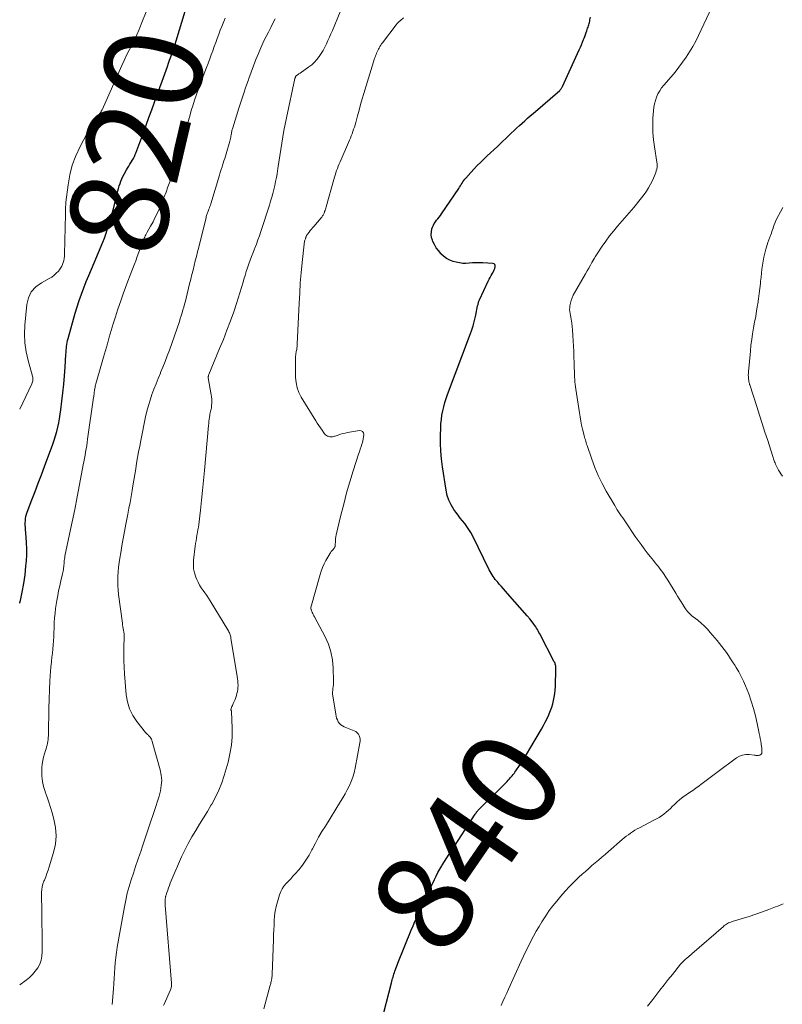
# Model space of a CAD drawing. Units: feet. Extents: x 2015000 to 2020040, y 505000 to 510000.
# Drawn here: x 2015000 to 2015156, y 507409 to 507610 of the extents above; entities that cross this region are included whole.
import ezdxf
from ezdxf.enums import TextEntityAlignment as Align

# ---------------------------------------------------------------- set-up
doc = ezdxf.new("R2010")
doc.units = ezdxf.units.FT
doc.header["$LTSCALE"] = 100
doc.header["$MEASUREMENT"] = 0
for name, color, linetype, lineweight in [('CONTOUR INDEX', 32, 'Continuous', 25), ('CONTOUR INDEX LABEL', 7, 'Continuous', 15), ('CONTOUR INTERMEDIATE', 40, 'Continuous', 15)]:
    doc.layers.add(name, color=color, linetype=linetype, lineweight=lineweight)
doc.styles.add('slant', font='romans.shx', dxfattribs={"oblique": 14.999978})

msp = doc.modelspace()

# ---------------------------------------------------------------- linework, layer by layer
at = {"layer": 'CONTOUR INDEX', "flags": 128}
for points, elevation in [([(2015000, 507490.76), (2015000.02, 507490.85), (2015000.13, 507491.28), (2015000.52, 507493.01), (2015000.84, 507494.75), (2015001.09, 507496.5), (2015001.28, 507498.26), (2015001.37, 507499.37), (2015001.44, 507500.58), (2015001.46, 507501.8), (2015001.42, 507503.02), (2015001.34, 507504.23), (2015001.19, 507505.76), (2015001.16, 507506.21), (2015001.14, 507506.66), (2015001.14, 507507.12), (2015001.15, 507507.57), (2015001.19, 507508.02), (2015001.26, 507508.46), (2015001.38, 507508.89), (2015001.52, 507509.32), (2015002.5, 507511.85), (2015003.16, 507513.54), (2015003.8, 507515.23), (2015004.44, 507516.93), (2015005.07, 507518.63), (2015006.76, 507523.2), (2015007.05, 507524.05), (2015007.33, 507524.91), (2015007.57, 507525.77), (2015007.78, 507526.65), (2015007.97, 507527.53), (2015008.14, 507528.41), (2015008.28, 507529.3), (2015008.4, 507530.19), (2015008.62, 507531.98), (2015008.82, 507533.71), (2015008.99, 507535.44), (2015009.14, 507537.17), (2015009.26, 507538.9), (2015009.43, 507541.55), (2015009.46, 507541.96), (2015009.49, 507542.37), (2015009.53, 507542.78), (2015009.58, 507543.18), (2015009.63, 507543.59), (2015009.7, 507543.99), (2015009.79, 507544.39), (2015009.89, 507544.79), (2015011.33, 507549.93), (2015011.72, 507551.25), (2015012.14, 507552.55), (2015012.6, 507553.85), (2015013.09, 507555.13), (2015013.6, 507556.4), (2015014.12, 507557.68), (2015014.65, 507558.95), (2015015.18, 507560.22), (2015016.94, 507564.45), (2015017.28, 507565.28), (2015017.59, 507566.11), (2015017.88, 507566.96), (2015018.16, 507567.81), (2015018.41, 507568.67), (2015018.66, 507569.53), (2015018.89, 507570.39), (2015019.12, 507571.26), (2015019.91, 507574.44), (2015020.05, 507574.94), (2015020.18, 507575.45), (2015020.33, 507575.95), (2015020.48, 507576.45), (2015020.65, 507576.94), (2015020.84, 507577.42), (2015021.06, 507577.89), (2015021.31, 507578.35), (2015021.8, 507579.21), (2015022.03, 507579.6), (2015022.26, 507579.99), (2015022.5, 507580.38), (2015022.74, 507580.77), (2015022.97, 507581.16), (2015023.2, 507581.56), (2015023.4, 507581.96), (2015023.59, 507582.38), (2015023.69, 507582.62), (2015023.92, 507583.16), (2015024.14, 507583.7), (2015024.35, 507584.25), (2015024.55, 507584.8), (2015025.27, 507586.82), (2015025.83, 507588.37), (2015026.39, 507589.93), (2015026.95, 507591.49), (2015027.51, 507593.05), (2015030.14, 507600.35), (2015030.37, 507601), (2015030.6, 507601.65), (2015030.83, 507602.3), (2015031.06, 507602.95), (2015031.28, 507603.6), (2015031.49, 507604.26), (2015031.71, 507604.92), (2015031.91, 507605.57), (2015033.8, 507611.64)], 820), ([(2015073.79, 507405.03), (2015075.87, 507413.16), (2015075.95, 507413.47), (2015076.03, 507413.77), (2015076.11, 507414.07), (2015076.2, 507414.38), (2015076.29, 507414.68), (2015076.38, 507414.98), (2015076.48, 507415.27), (2015076.58, 507415.57), (2015076.63, 507415.72), (2015076.76, 507416.09), (2015076.89, 507416.45), (2015077.03, 507416.82), (2015077.17, 507417.18), (2015079.92, 507423.96), (2015080.29, 507424.83), (2015080.66, 507425.69), (2015081.06, 507426.55), (2015081.48, 507427.39), (2015081.89, 507428.24), (2015082.3, 507429.09), (2015082.7, 507429.94), (2015083.09, 507430.8), (2015083.36, 507431.4), (2015083.69, 507432.12), (2015084.02, 507432.84), (2015084.35, 507433.56), (2015084.68, 507434.28), (2015085.02, 507434.99), (2015085.38, 507435.69), (2015085.76, 507436.39), (2015086.16, 507437.07), (2015086.25, 507437.21), (2015086.71, 507437.96), (2015087.18, 507438.71), (2015087.65, 507439.45), (2015088.13, 507440.18), (2015092.99, 507447.64), (2015093.09, 507447.79), (2015093.2, 507447.94), (2015093.31, 507448.09), (2015093.42, 507448.23), (2015093.54, 507448.37), (2015093.66, 507448.51), (2015093.78, 507448.65), (2015093.91, 507448.78), (2015099.47, 507454.31), (2015099.72, 507454.57), (2015099.97, 507454.84), (2015100.21, 507455.11), (2015100.45, 507455.39), (2015100.52, 507455.47), (2015100.71, 507455.72), (2015100.9, 507455.96), (2015101.08, 507456.22), (2015101.26, 507456.47), (2015102.03, 507457.61), (2015102.58, 507458.45), (2015103.12, 507459.29), (2015103.64, 507460.14), (2015104.15, 507461), (2015106.5, 507465), (2015106.9, 507465.72), (2015107.29, 507466.44), (2015107.65, 507467.18), (2015108, 507467.93), (2015108.08, 507468.11), (2015108.36, 507468.78), (2015108.61, 507469.46), (2015108.81, 507470.15), (2015108.99, 507470.85), (2015109.12, 507471.56), (2015109.23, 507472.27), (2015109.3, 507472.99), (2015109.34, 507473.71), (2015109.46, 507477.34), (2015109.46, 507477.53), (2015109.45, 507477.71), (2015109.42, 507477.9), (2015109.38, 507478.08), (2015109.33, 507478.25), (2015109.27, 507478.43), (2015109.2, 507478.6), (2015109.12, 507478.77), (2015106.15, 507484.49), (2015105.99, 507484.77), (2015105.84, 507485.06), (2015105.68, 507485.34), (2015105.51, 507485.62), (2015105.34, 507485.89), (2015105.16, 507486.16), (2015104.97, 507486.42), (2015104.78, 507486.68), (2015104.14, 507487.51), (2015104.08, 507487.6), (2015104.01, 507487.68), (2015103.95, 507487.76), (2015103.88, 507487.84), (2015103.81, 507487.92), (2015103.74, 507488), (2015103.68, 507488.08), (2015103.61, 507488.16), (2015099.6, 507492.73), (2015099.18, 507493.2), (2015098.76, 507493.68), (2015098.33, 507494.15), (2015097.9, 507494.62), (2015097.57, 507494.99), (2015097.31, 507495.28), (2015097.07, 507495.58), (2015096.84, 507495.89), (2015096.62, 507496.21), (2015096.41, 507496.54), (2015096.21, 507496.88), (2015096.03, 507497.22), (2015095.85, 507497.56), (2015092.41, 507504.54), (2015092.07, 507505.18), (2015091.69, 507505.8), (2015091.27, 507506.4), (2015090.83, 507506.97), (2015090.36, 507507.54), (2015089.91, 507508.11), (2015089.47, 507508.7), (2015089.04, 507509.29), (2015088.62, 507509.87), (2015088.07, 507510.79), (2015087.6, 507511.74), (2015087.27, 507512.75), (2015087.03, 507513.8), (2015086.29, 507518.58), (2015086.09, 507520.18), (2015085.95, 507521.79), (2015085.89, 507523.41), (2015085.89, 507525.02), (2015085.94, 507526.5), (2015085.99, 507527.38), (2015086.07, 507528.26), (2015086.2, 507529.13), (2015086.35, 507529.99), (2015086.56, 507530.85), (2015086.78, 507531.7), (2015087.05, 507532.54), (2015087.34, 507533.37), (2015091.81, 507545.28), (2015092.19, 507546.33), (2015092.53, 507547.4), (2015092.82, 507548.48), (2015093.08, 507549.56), (2015093.48, 507551.43), (2015093.52, 507551.59), (2015093.56, 507551.75), (2015093.6, 507551.92), (2015093.64, 507552.08), (2015093.68, 507552.24), (2015093.73, 507552.39), (2015093.79, 507552.55), (2015093.86, 507552.7), (2015095.61, 507556.47), (2015095.8, 507556.87), (2015096, 507557.26), (2015096.21, 507557.64), (2015096.44, 507558.02), (2015096.55, 507558.21), (2015096.71, 507558.5), (2015096.85, 507558.79), (2015096.97, 507559.1), (2015097.07, 507559.42), (2015097.07, 507559.67), (2015097, 507559.87), (2015096.83, 507560.01), (2015096.59, 507560.1), (2015094.51, 507560.23), (2015093.83, 507560.25), (2015093.14, 507560.25), (2015092.46, 507560.21), (2015091.78, 507560.14), (2015091.1, 507560.1), (2015090.43, 507560.12), (2015089.76, 507560.21), (2015089.1, 507560.36), (2015088.5, 507560.54), (2015087.79, 507560.81), (2015087.13, 507561.15), (2015086.53, 507561.6), (2015085.98, 507562.11), (2015085.94, 507562.16), (2015085.47, 507562.73), (2015085.04, 507563.32), (2015084.67, 507563.95), (2015084.35, 507564.61), (2015084.25, 507564.84), (2015084.07, 507565.41), (2015083.99, 507565.98), (2015084.03, 507566.56), (2015084.16, 507567.15), (2015084.29, 507567.53), (2015084.45, 507567.91), (2015084.63, 507568.28), (2015084.86, 507568.62), (2015085.11, 507568.94), (2015085.38, 507569.26), (2015085.63, 507569.59), (2015085.88, 507569.92), (2015086.12, 507570.26), (2015089.61, 507575.41), (2015089.79, 507575.68), (2015089.96, 507575.96), (2015090.13, 507576.23), (2015090.3, 507576.51), (2015090.47, 507576.79), (2015090.65, 507577.06), (2015090.85, 507577.31), (2015091.06, 507577.56), (2015092.1, 507578.72), (2015092.75, 507579.41), (2015093.4, 507580.09), (2015094.07, 507580.76), (2015094.75, 507581.41), (2015095.44, 507582.06), (2015096.13, 507582.71), (2015096.82, 507583.36), (2015097.5, 507584.01), (2015100.35, 507586.73), (2015100.9, 507587.25), (2015101.44, 507587.76), (2015102, 507588.26), (2015102.55, 507588.76), (2015103.11, 507589.26), (2015103.67, 507589.76), (2015104.23, 507590.25), (2015104.8, 507590.74), (2015110.23, 507595.47), (2015110.32, 507595.55), (2015110.4, 507595.64), (2015110.48, 507595.73), (2015110.55, 507595.82), (2015110.62, 507595.92), (2015110.68, 507596.02), (2015110.73, 507596.13), (2015110.79, 507596.24), (2015114.23, 507603.75), (2015114.45, 507604.26), (2015114.67, 507604.78), (2015114.88, 507605.3), (2015115.08, 507605.82), (2015115.19, 507606.11), (2015115.33, 507606.49), (2015115.47, 507606.87), (2015115.61, 507607.25), (2015115.74, 507607.63), (2015115.84, 507607.92), (2015115.93, 507608.16), (2015116.01, 507608.4), (2015116.09, 507608.63), (2015116.17, 507608.87), (2015116.25, 507609.11), (2015116.31, 507609.35), (2015116.37, 507609.6), (2015116.41, 507609.84), (2015116.5, 507610.42)], 840)]:
    msp.add_lwpolyline(points, dxfattribs=dict(at, elevation=elevation))
at = {"layer": 'CONTOUR INTERMEDIATE', "flags": 128}
for points, elevation in [([(2015000, 507530.38), (2015002.46, 507535.56), (2015002.54, 507535.75), (2015002.61, 507535.93), (2015002.65, 507536.13), (2015002.69, 507536.32), (2015002.7, 507536.52), (2015002.7, 507536.72), (2015002.68, 507536.91), (2015002.63, 507537.11), (2015001.74, 507540.28), (2015001.34, 507542.08), (2015001.08, 507543.88), (2015001.01, 507545.7), (2015001.07, 507547.54), (2015001.45, 507551.7), (2015001.8, 507553.08), (2015002.37, 507554.31), (2015003.28, 507555.31), (2015004.42, 507556.16), (2015006.03, 507557.02), (2015006.55, 507557.33), (2015007.03, 507557.69), (2015007.47, 507558.1), (2015007.89, 507558.54), (2015008.11, 507558.82), (2015008.36, 507559.17), (2015008.58, 507559.53), (2015008.75, 507559.91), (2015008.89, 507560.32), (2015008.99, 507560.73), (2015009.07, 507561.15), (2015009.12, 507561.58), (2015009.15, 507562.01), (2015009.36, 507570.17), (2015009.37, 507570.48), (2015009.38, 507570.79), (2015009.38, 507571.1), (2015009.38, 507571.41), (2015009.38, 507571.72), (2015009.39, 507572.03), (2015009.41, 507572.34), (2015009.44, 507572.64), (2015009.87, 507576.16), (2015010.22, 507578.2), (2015010.73, 507580.18), (2015011.45, 507582.11), (2015012.31, 507583.98), (2015013.67, 507586.56), (2015014.1, 507587.32), (2015014.54, 507588.06), (2015015.01, 507588.79), (2015015.5, 507589.5), (2015016.38, 507590.73), (2015016.44, 507590.82), (2015016.5, 507590.91), (2015016.56, 507591.01), (2015016.61, 507591.11), (2015016.66, 507591.2), (2015016.71, 507591.3), (2015016.76, 507591.4), (2015016.8, 507591.5), (2015020.83, 507600.53), (2015021.32, 507601.59), (2015021.82, 507602.64), (2015022.35, 507603.69), (2015022.89, 507604.72), (2015023.42, 507605.76), (2015023.92, 507606.81), (2015024.39, 507607.88), (2015024.82, 507608.97), (2015025.92, 507611.84)], 816), ([(2015029.36, 507408.55), (2015029.47, 507408.81), (2015030.79, 507411.78), (2015030.86, 507411.94), (2015030.91, 507412.1), (2015030.95, 507412.27), (2015030.98, 507412.43), (2015031, 507412.6), (2015031.01, 507412.77), (2015031.01, 507412.94), (2015031, 507413.11), (2015029.68, 507429.02), (2015029.66, 507429.29), (2015029.66, 507429.57), (2015029.67, 507429.84), (2015029.69, 507430.12), (2015029.72, 507430.4), (2015029.74, 507430.53), (2015029.76, 507430.66), (2015029.79, 507430.79), (2015029.82, 507430.92), (2015029.86, 507431.05), (2015029.9, 507431.18), (2015029.94, 507431.31), (2015029.98, 507431.43), (2015030.21, 507432.14), (2015030.37, 507432.62), (2015030.55, 507433.09), (2015030.74, 507433.56), (2015030.93, 507434.03), (2015033.06, 507438.9), (2015033.71, 507440.28), (2015034.39, 507441.65), (2015035.14, 507442.98), (2015035.92, 507444.29), (2015036.73, 507445.59), (2015037.53, 507446.9), (2015038.32, 507448.2), (2015039.11, 507449.52), (2015039.2, 507449.66), (2015039.97, 507451.08), (2015040.66, 507452.52), (2015041.24, 507454.02), (2015041.74, 507455.55), (2015042.52, 507458.28), (2015042.92, 507459.99), (2015043.21, 507461.71), (2015043.34, 507463.46), (2015043.35, 507465.21), (2015043.21, 507468.63), (2015043.21, 507468.69), (2015043.2, 507468.74), (2015043.18, 507468.8), (2015043.15, 507468.85), (2015043.11, 507468.93), (2015043.07, 507469.02), (2015043.24, 507469.44), (2015043.33, 507469.64), (2015043.42, 507469.83), (2015043.51, 507470.03), (2015043.6, 507470.22), (2015043.8, 507470.66), (2015043.97, 507471.04), (2015044.12, 507471.44), (2015044.24, 507471.84), (2015044.35, 507472.25), (2015044.44, 507472.66), (2015044.5, 507473.07), (2015044.54, 507473.49), (2015044.56, 507473.91), (2015044.56, 507473.97), (2015044.55, 507474.41), (2015044.53, 507474.86), (2015044.48, 507475.31), (2015044.42, 507475.75), (2015043.11, 507483.61), (2015043.07, 507483.83), (2015043.02, 507484.05), (2015042.96, 507484.27), (2015042.89, 507484.48), (2015042.81, 507484.69), (2015042.72, 507484.89), (2015042.62, 507485.09), (2015042.51, 507485.29), (2015038.9, 507491.2), (2015038.55, 507491.75), (2015038.19, 507492.29), (2015037.81, 507492.82), (2015037.42, 507493.34), (2015037.04, 507493.86), (2015036.69, 507494.41), (2015036.4, 507494.99), (2015036.13, 507495.58), (2015035.95, 507496.05), (2015035.68, 507496.9), (2015035.51, 507497.77), (2015035.46, 507498.65), (2015035.5, 507499.54), (2015035.84, 507502.37), (2015035.91, 507502.93), (2015035.99, 507503.48), (2015036.09, 507504.04), (2015036.19, 507504.59), (2015036.3, 507505.14), (2015036.39, 507505.69), (2015036.47, 507506.25), (2015036.54, 507506.81), (2015036.89, 507509.73), (2015037.11, 507511.75), (2015037.33, 507513.77), (2015037.53, 507515.79), (2015037.72, 507517.81), (2015038.55, 507527.03), (2015038.59, 507527.45), (2015038.64, 507527.88), (2015038.69, 507528.31), (2015038.75, 507528.73), (2015038.8, 507529.04), (2015038.84, 507529.31), (2015038.89, 507529.58), (2015038.95, 507529.85), (2015039.02, 507530.12), (2015039.08, 507530.38), (2015039.13, 507530.65), (2015039.16, 507530.92), (2015039.18, 507531.19), (2015039.2, 507531.53), (2015039.21, 507531.96), (2015039.2, 507532.4), (2015039.16, 507532.84), (2015039.09, 507533.27), (2015038.49, 507536.75), (2015038.48, 507536.77), (2015038.48, 507536.79), (2015038.48, 507536.82), (2015038.48, 507536.84), (2015038.49, 507537), (2015038.51, 507537.1), (2015038.53, 507537.2), (2015038.56, 507537.3), (2015038.59, 507537.4), (2015040.81, 507542.71), (2015041.57, 507544.58), (2015042.3, 507546.46), (2015043, 507548.36), (2015043.68, 507550.26), (2015044.25, 507551.92), (2015044.61, 507553), (2015044.96, 507554.09), (2015045.29, 507555.18), (2015045.61, 507556.27), (2015045.78, 507556.89), (2015046.01, 507557.68), (2015046.25, 507558.46), (2015046.51, 507559.24), (2015046.77, 507560.02), (2015047.05, 507560.79), (2015047.34, 507561.56), (2015047.63, 507562.32), (2015047.93, 507563.09), (2015047.99, 507563.24), (2015048.31, 507564.08), (2015048.63, 507564.92), (2015048.93, 507565.77), (2015049.21, 507566.62), (2015050.97, 507572.04), (2015051.22, 507572.83), (2015051.45, 507573.62), (2015051.67, 507574.42), (2015051.88, 507575.22), (2015052.06, 507576.02), (2015052.24, 507576.83), (2015052.39, 507577.64), (2015052.53, 507578.45), (2015052.69, 507579.48), (2015052.89, 507580.77), (2015053.09, 507582.07), (2015053.29, 507583.37), (2015053.48, 507584.67), (2015053.69, 507585.96), (2015053.91, 507587.26), (2015054.16, 507588.54), (2015054.43, 507589.83), (2015056.17, 507597.86), (2015056.18, 507597.88), (2015056.18, 507597.9), (2015056.19, 507597.92), (2015056.2, 507597.94), (2015056.23, 507598.04), (2015056.23, 507598.06), (2015056.24, 507598.08), (2015056.24, 507598.09), (2015056.25, 507598.11), (2015056.27, 507598.19), (2015056.28, 507598.2), (2015056.28, 507598.22), (2015056.29, 507598.23), (2015056.3, 507598.25), (2015056.33, 507598.31), (2015056.41, 507598.42), (2015056.71, 507598.63), (2015056.84, 507598.73), (2015056.98, 507598.82), (2015057.12, 507598.91), (2015057.25, 507599), (2015059.02, 507600.24), (2015059.61, 507600.7), (2015060.17, 507601.21), (2015060.67, 507601.76), (2015061.13, 507602.36), (2015061.15, 507602.38), (2015061.56, 507603), (2015061.94, 507603.63), (2015062.29, 507604.28), (2015062.62, 507604.95), (2015062.93, 507605.63), (2015063.23, 507606.3), (2015063.53, 507606.98), (2015063.82, 507607.67), (2015065.42, 507611.48)], 832), ([(2015098.27, 507408.56), (2015098.65, 507409.4), (2015099.03, 507410.24), (2015099.41, 507411.08), (2015099.79, 507411.93), (2015102.35, 507417.62), (2015102.83, 507418.65), (2015103.32, 507419.68), (2015103.83, 507420.7), (2015104.35, 507421.71), (2015104.89, 507422.71), (2015105.44, 507423.71), (2015106.01, 507424.69), (2015106.6, 507425.66), (2015106.72, 507425.85), (2015107.4, 507426.9), (2015108.1, 507427.93), (2015108.85, 507428.92), (2015109.62, 507429.9), (2015110.43, 507430.89), (2015111.31, 507431.9), (2015112.21, 507432.89), (2015113.16, 507433.83), (2015114.13, 507434.75), (2015114.81, 507435.36), (2015115.47, 507435.95), (2015116.14, 507436.54), (2015116.81, 507437.12), (2015117.49, 507437.69), (2015118.17, 507438.26), (2015118.85, 507438.84), (2015119.52, 507439.42), (2015120.2, 507440), (2015123, 507442.44), (2015123.41, 507442.79), (2015123.82, 507443.12), (2015124.24, 507443.45), (2015124.67, 507443.76), (2015125.11, 507444.06), (2015125.56, 507444.35), (2015126.02, 507444.61), (2015126.49, 507444.87), (2015129.46, 507446.38), (2015129.99, 507446.67), (2015130.5, 507446.97), (2015130.99, 507447.3), (2015131.47, 507447.66), (2015131.94, 507448.03), (2015132.39, 507448.42), (2015132.83, 507448.82), (2015133.27, 507449.24), (2015133.57, 507449.54), (2015134.16, 507450.09), (2015134.76, 507450.62), (2015135.39, 507451.11), (2015136.05, 507451.58), (2015136.71, 507452.04), (2015137.37, 507452.5), (2015138.02, 507452.97), (2015138.67, 507453.45), (2015139.01, 507453.72), (2015139.83, 507454.33), (2015140.65, 507454.94), (2015141.48, 507455.55), (2015142.3, 507456.16), (2015146.35, 507459.13), (2015146.94, 507459.47), (2015147.55, 507459.71), (2015148.2, 507459.8), (2015148.88, 507459.8), (2015149.92, 507459.68), (2015150.1, 507459.66), (2015150.28, 507459.65), (2015150.46, 507459.64), (2015150.63, 507459.64), (2015150.83, 507459.65), (2015150.96, 507459.66), (2015151.09, 507459.7), (2015151.2, 507459.76), (2015151.31, 507459.84), (2015151.4, 507459.94), (2015151.46, 507460.04), (2015151.5, 507460.17), (2015151.52, 507460.29), (2015151.52, 507460.48), (2015151.52, 507460.71), (2015151.51, 507460.94), (2015151.48, 507461.16), (2015151.45, 507461.39), (2015151.34, 507462), (2015151.25, 507462.53), (2015151.15, 507463.06), (2015151.05, 507463.59), (2015150.95, 507464.12), (2015150.56, 507466.17), (2015150.22, 507467.71), (2015149.82, 507469.24), (2015149.34, 507470.74), (2015148.8, 507472.23), (2015148.16, 507473.86), (2015147.75, 507474.83), (2015147.3, 507475.78), (2015146.8, 507476.7), (2015146.26, 507477.6), (2015145.95, 507478.08), (2015145.53, 507478.72), (2015145.11, 507479.37), (2015144.68, 507480.01), (2015144.25, 507480.64), (2015143.8, 507481.27), (2015143.35, 507481.89), (2015142.87, 507482.49), (2015142.38, 507483.09), (2015140.97, 507484.77), (2015140.37, 507485.44), (2015139.75, 507486.08), (2015139.08, 507486.68), (2015138.39, 507487.25), (2015137.47, 507487.97), (2015137.23, 507488.17), (2015136.98, 507488.37), (2015136.75, 507488.59), (2015136.53, 507488.81), (2015136.31, 507489.04), (2015136.11, 507489.28), (2015135.92, 507489.54), (2015135.75, 507489.8), (2015135.36, 507490.43), (2015135, 507491.01), (2015134.64, 507491.6), (2015134.28, 507492.18), (2015133.92, 507492.77), (2015132.27, 507495.46), (2015132.03, 507495.84), (2015131.78, 507496.22), (2015131.53, 507496.6), (2015131.27, 507496.97), (2015131.01, 507497.34), (2015130.74, 507497.7), (2015130.46, 507498.06), (2015130.17, 507498.41), (2015130.05, 507498.57), (2015129.7, 507499), (2015129.35, 507499.43), (2015129, 507499.86), (2015128.66, 507500.29), (2015128.07, 507501.04), (2015127.45, 507501.86), (2015126.83, 507502.69), (2015126.24, 507503.52), (2015125.65, 507504.37), (2015123.65, 507507.31), (2015123.37, 507507.72), (2015123.09, 507508.14), (2015122.8, 507508.56), (2015122.52, 507508.97), (2015122.25, 507509.39), (2015121.97, 507509.82), (2015121.71, 507510.24), (2015121.46, 507510.68), (2015119.74, 507513.63), (2015118.89, 507515.2), (2015118.11, 507516.8), (2015117.41, 507518.44), (2015116.78, 507520.11), (2015115.81, 507522.94), (2015115.72, 507523.22), (2015115.63, 507523.51), (2015115.55, 507523.79), (2015115.47, 507524.07), (2015115.39, 507524.36), (2015115.32, 507524.65), (2015115.25, 507524.93), (2015115.17, 507525.22), (2015114.91, 507526.29), (2015114.71, 507527.11), (2015114.53, 507527.93), (2015114.38, 507528.76), (2015114.24, 507529.6), (2015113.49, 507534.44), (2015113.42, 507534.93), (2015113.36, 507535.42), (2015113.32, 507535.91), (2015113.29, 507536.41), (2015113.26, 507536.95), (2015113.25, 507537.17), (2015113.24, 507537.4), (2015113.23, 507537.63), (2015113.23, 507537.85), (2015113.22, 507538.08), (2015113.22, 507538.31), (2015113.21, 507538.53), (2015113.2, 507538.76), (2015113.08, 507542.13), (2015113.03, 507543.23), (2015112.97, 507544.33), (2015112.9, 507545.43), (2015112.82, 507546.53), (2015112.71, 507547.91), (2015112.66, 507548.31), (2015112.6, 507548.71), (2015112.52, 507549.11), (2015112.42, 507549.51), (2015112.33, 507549.9), (2015112.27, 507550.3), (2015112.25, 507550.7), (2015112.27, 507551.1), (2015112.31, 507551.45), (2015112.4, 507552.02), (2015112.54, 507552.58), (2015112.75, 507553.12), (2015113, 507553.64), (2015115.5, 507558.02), (2015115.83, 507558.59), (2015116.16, 507559.16), (2015116.48, 507559.74), (2015116.81, 507560.31), (2015117.19, 507560.99), (2015117.33, 507561.22), (2015117.47, 507561.45), (2015117.61, 507561.68), (2015117.76, 507561.9), (2015118.9, 507563.61), (2015119.64, 507564.67), (2015120.41, 507565.72), (2015121.21, 507566.73), (2015122.04, 507567.73), (2015125.34, 507571.56), (2015125.88, 507572.2), (2015126.41, 507572.85), (2015126.93, 507573.51), (2015127.44, 507574.18), (2015127.92, 507574.87), (2015128.37, 507575.57), (2015128.77, 507576.3), (2015129.14, 507577.05), (2015129.57, 507577.99), (2015129.71, 507578.33), (2015129.84, 507578.67), (2015129.94, 507579.02), (2015130.04, 507579.37), (2015130.1, 507579.72), (2015130.13, 507580.08), (2015130.12, 507580.44), (2015130.08, 507580.8), (2015129.57, 507583.91), (2015129.37, 507585.38), (2015129.25, 507586.85), (2015129.22, 507588.32), (2015129.26, 507589.8), (2015129.35, 507591.31), (2015129.43, 507592.02), (2015129.56, 507592.73), (2015129.75, 507593.42), (2015129.99, 507594.09), (2015130.29, 507594.75), (2015130.64, 507595.37), (2015131.04, 507595.96), (2015131.49, 507596.53), (2015132.95, 507598.2), (2015133.77, 507599.18), (2015134.56, 507600.18), (2015135.32, 507601.2), (2015136.05, 507602.25), (2015136.74, 507603.33), (2015137.39, 507604.42), (2015138, 507605.54), (2015138.57, 507606.69), (2015141.28, 507612.43)], 844), ([(2015000, 507412.75), (2015001.35, 507413.72), (2015002.02, 507414.27), (2015002.64, 507414.87), (2015003.19, 507415.54), (2015003.69, 507416.26), (2015004.08, 507417.03), (2015004.37, 507417.82), (2015004.53, 507418.66), (2015004.59, 507419.52), (2015004.49, 507429.19), (2015004.48, 507429.8), (2015004.48, 507430.41), (2015004.47, 507431.01), (2015004.46, 507431.62), (2015004.49, 507432.22), (2015004.57, 507432.81), (2015004.72, 507433.39), (2015004.93, 507433.95), (2015005.03, 507434.17), (2015005.31, 507434.84), (2015005.57, 507435.52), (2015005.81, 507436.21), (2015006.04, 507436.9), (2015006.93, 507439.81), (2015007.29, 507441.52), (2015007.45, 507443.23), (2015007.31, 507444.94), (2015006.98, 507446.65), (2015006.61, 507447.91), (2015006.28, 507448.99), (2015005.94, 507450.06), (2015005.58, 507451.12), (2015005.2, 507452.18), (2015005.17, 507452.26), (2015004.86, 507453.29), (2015004.63, 507454.32), (2015004.53, 507455.37), (2015004.51, 507456.44), (2015004.54, 507457.14), (2015004.6, 507457.86), (2015004.7, 507458.57), (2015004.86, 507459.28), (2015005.05, 507459.98), (2015005.26, 507460.62), (2015005.37, 507460.99), (2015005.48, 507461.37), (2015005.58, 507461.75), (2015005.67, 507462.13), (2015005.74, 507462.51), (2015005.8, 507462.89), (2015005.84, 507463.28), (2015005.85, 507463.67), (2015005.88, 507465.03), (2015005.9, 507466.11), (2015005.92, 507467.18), (2015005.95, 507468.25), (2015005.98, 507469.32), (2015006.18, 507474.87), (2015006.22, 507475.82), (2015006.28, 507476.76), (2015006.37, 507477.71), (2015006.47, 507478.65), (2015006.49, 507478.87), (2015006.59, 507479.7), (2015006.68, 507480.54), (2015006.76, 507481.37), (2015006.84, 507482.2), (2015006.9, 507483.04), (2015006.95, 507483.88), (2015006.98, 507484.71), (2015007.01, 507485.55), (2015007.01, 507485.8), (2015007.05, 507486.76), (2015007.11, 507487.72), (2015007.21, 507488.67), (2015007.34, 507489.62), (2015007.59, 507491.25), (2015007.76, 507492.27), (2015007.95, 507493.28), (2015008.16, 507494.29), (2015008.4, 507495.29), (2015008.76, 507496.7), (2015008.82, 507497), (2015008.88, 507497.29), (2015008.93, 507497.59), (2015008.97, 507497.89), (2015009, 507498.19), (2015009.03, 507498.49), (2015009.05, 507498.79), (2015009.07, 507499.09), (2015009.08, 507499.11), (2015009.1, 507499.43), (2015009.13, 507499.74), (2015009.18, 507500.04), (2015009.24, 507500.35), (2015010.18, 507504.81), (2015010.71, 507507.35), (2015011.23, 507509.89), (2015011.73, 507512.43), (2015012.22, 507514.97), (2015012.97, 507518.97), (2015013.1, 507519.63), (2015013.22, 507520.28), (2015013.33, 507520.93), (2015013.45, 507521.59), (2015013.56, 507522.24), (2015013.67, 507522.9), (2015013.77, 507523.55), (2015013.87, 507524.21), (2015015.08, 507532.72), (2015015.11, 507532.95), (2015015.14, 507533.17), (2015015.17, 507533.4), (2015015.19, 507533.62), (2015015.22, 507533.85), (2015015.25, 507534.07), (2015015.28, 507534.3), (2015015.32, 507534.52), (2015015.32, 507534.56), (2015015.37, 507534.8), (2015015.42, 507535.04), (2015015.48, 507535.28), (2015015.54, 507535.51), (2015016.71, 507539.56), (2015017.1, 507540.94), (2015017.5, 507542.31), (2015017.9, 507543.69), (2015018.29, 507545.07), (2015018.69, 507546.44), (2015019.11, 507547.81), (2015019.54, 507549.18), (2015019.99, 507550.54), (2015020.71, 507552.66), (2015021.15, 507553.94), (2015021.6, 507555.21), (2015022.07, 507556.47), (2015022.54, 507557.73), (2015023.35, 507559.82), (2015023.68, 507560.68), (2015024.01, 507561.54), (2015024.33, 507562.41), (2015024.65, 507563.28), (2015025.09, 507564.5), (2015025.18, 507564.75), (2015025.28, 507565.01), (2015025.39, 507565.26), (2015025.51, 507565.5), (2015025.63, 507565.75), (2015025.75, 507565.99), (2015025.88, 507566.23), (2015026.01, 507566.47), (2015026.73, 507567.76), (2015027.21, 507568.64), (2015027.67, 507569.54), (2015028.1, 507570.45), (2015028.52, 507571.37), (2015029.01, 507572.53), (2015029.45, 507573.59), (2015029.87, 507574.65), (2015030.25, 507575.73), (2015030.62, 507576.81), (2015030.91, 507577.7), (2015031.11, 507578.34), (2015031.32, 507578.99), (2015031.52, 507579.64), (2015031.72, 507580.29), (2015031.92, 507580.94), (2015032.12, 507581.59), (2015032.32, 507582.25), (2015032.51, 507582.9), (2015033.22, 507585.32), (2015033.69, 507586.88), (2015034.15, 507588.44), (2015034.63, 507590), (2015035.1, 507591.55), (2015035.34, 507592.32), (2015035.71, 507593.49), (2015036.1, 507594.65), (2015036.5, 507595.81), (2015036.92, 507596.96), (2015037.13, 507597.53), (2015037.46, 507598.39), (2015037.79, 507599.26), (2015038.11, 507600.12), (2015038.44, 507600.98), (2015038.46, 507601.04), (2015038.78, 507601.88), (2015039.09, 507602.71), (2015039.4, 507603.55), (2015039.7, 507604.39), (2015040.01, 507605.23), (2015040.32, 507606.07), (2015040.63, 507606.91), (2015040.95, 507607.74), (2015041.37, 507608.83), (2015041.91, 507610.21)], 824), ([(2015018.88, 507408.76), (2015019.12, 507411.97), (2015019.2, 507413.04), (2015019.27, 507414.1), (2015019.34, 507415.17), (2015019.41, 507416.23), (2015019.49, 507417.3), (2015019.59, 507418.36), (2015019.73, 507419.41), (2015019.9, 507420.46), (2015021.36, 507428.7), (2015021.64, 507430.1), (2015021.96, 507431.5), (2015022.34, 507432.88), (2015022.76, 507434.24), (2015023.21, 507435.6), (2015023.67, 507436.96), (2015024.13, 507438.32), (2015024.58, 507439.68), (2015024.64, 507439.84), (2015025.13, 507441.28), (2015025.62, 507442.72), (2015026.11, 507444.16), (2015026.59, 507445.6), (2015027.47, 507448.17), (2015027.81, 507449.22), (2015028.14, 507450.27), (2015028.44, 507451.33), (2015028.73, 507452.4), (2015028.91, 507453.46), (2015028.99, 507454.53), (2015028.89, 507455.59), (2015028.68, 507456.66), (2015027.04, 507462.49), (2015026.96, 507462.72), (2015026.87, 507462.93), (2015026.75, 507463.14), (2015026.61, 507463.33), (2015026.49, 507463.48), (2015026.4, 507463.59), (2015026.3, 507463.7), (2015026.2, 507463.81), (2015026.09, 507463.91), (2015025.98, 507464.02), (2015025.88, 507464.12), (2015025.78, 507464.23), (2015025.69, 507464.35), (2015023.92, 507466.53), (2015023.08, 507467.79), (2015022.41, 507469.12), (2015021.99, 507470.55), (2015021.73, 507472.04), (2015021.41, 507476.28), (2015021.32, 507477.64), (2015021.26, 507479), (2015021.25, 507480.37), (2015021.26, 507481.73), (2015021.31, 507483.72), (2015021.31, 507484.09), (2015021.29, 507484.46), (2015021.25, 507484.82), (2015021.19, 507485.19), (2015021.12, 507485.56), (2015021.06, 507485.92), (2015021, 507486.29), (2015020.95, 507486.66), (2015020.17, 507492.48), (2015020.07, 507493.42), (2015020.01, 507494.35), (2015020, 507495.28), (2015020.02, 507496.22), (2015020.08, 507497.15), (2015020.17, 507498.08), (2015020.29, 507499.01), (2015020.44, 507499.94), (2015020.62, 507501.01), (2015020.88, 507502.47), (2015021.14, 507503.93), (2015021.41, 507505.39), (2015021.69, 507506.85), (2015022.08, 507508.91), (2015022.31, 507510.12), (2015022.53, 507511.32), (2015022.74, 507512.53), (2015022.95, 507513.74), (2015023.11, 507514.67), (2015023.31, 507515.83), (2015023.5, 507516.99), (2015023.69, 507518.16), (2015023.87, 507519.32), (2015024.06, 507520.49), (2015024.27, 507521.65), (2015024.49, 507522.81), (2015024.72, 507523.96), (2015025.71, 507528.79), (2015025.98, 507529.94), (2015026.27, 507531.08), (2015026.62, 507532.21), (2015027, 507533.32), (2015027.41, 507534.43), (2015027.84, 507535.53), (2015028.28, 507536.62), (2015028.73, 507537.72), (2015028.77, 507537.82), (2015029.24, 507538.96), (2015029.69, 507540.1), (2015030.13, 507541.26), (2015030.55, 507542.42), (2015032.59, 507548.27), (2015032.78, 507548.85), (2015032.97, 507549.43), (2015033.16, 507550.02), (2015033.33, 507550.61), (2015033.49, 507551.2), (2015033.65, 507551.8), (2015033.81, 507552.39), (2015033.96, 507552.99), (2015034.69, 507555.96), (2015034.91, 507556.9), (2015035.15, 507557.83), (2015035.38, 507558.76), (2015035.61, 507559.7), (2015035.85, 507560.63), (2015036.08, 507561.56), (2015036.31, 507562.49), (2015036.54, 507563.43), (2015038.03, 507569.53), (2015038.08, 507569.72), (2015038.14, 507569.9), (2015038.2, 507570.08), (2015038.26, 507570.26), (2015038.33, 507570.44), (2015038.4, 507570.62), (2015038.48, 507570.8), (2015038.55, 507570.97), (2015038.63, 507571.17), (2015038.74, 507571.45), (2015038.84, 507571.73), (2015038.93, 507572.02), (2015039.02, 507572.3), (2015040.77, 507578.14), (2015040.95, 507578.71), (2015041.12, 507579.28), (2015041.3, 507579.84), (2015041.48, 507580.41), (2015041.55, 507580.62), (2015041.7, 507581.08), (2015041.84, 507581.54), (2015041.98, 507582.01), (2015042.12, 507582.48), (2015042.88, 507585.11), (2015042.95, 507585.37), (2015043.01, 507585.62), (2015043.07, 507585.89), (2015043.12, 507586.15), (2015043.14, 507586.29), (2015043.17, 507586.48), (2015043.21, 507586.67), (2015043.25, 507586.87), (2015043.29, 507587.06), (2015043.33, 507587.25), (2015043.38, 507587.44), (2015043.43, 507587.62), (2015043.49, 507587.81), (2015044.76, 507591.82), (2015045.22, 507593.27), (2015045.69, 507594.71), (2015046.18, 507596.16), (2015046.67, 507597.6), (2015046.76, 507597.86), (2015047.22, 507599.16), (2015047.7, 507600.46), (2015048.21, 507601.74), (2015048.74, 507603.02), (2015049.03, 507603.7), (2015049.43, 507604.63), (2015049.86, 507605.55), (2015050.3, 507606.46), (2015050.76, 507607.36), (2015050.78, 507607.38), (2015051.24, 507608.27), (2015051.7, 507609.16), (2015052.15, 507610.06)], 828), ([(2015049.82, 507407.89), (2015051.12, 507412.68), (2015051.17, 507412.87), (2015051.23, 507413.07), (2015051.28, 507413.26), (2015051.33, 507413.45), (2015051.35, 507413.51), (2015051.39, 507413.68), (2015051.43, 507413.84), (2015051.46, 507414.01), (2015051.48, 507414.18), (2015051.5, 507414.35), (2015051.52, 507414.52), (2015051.53, 507414.69), (2015051.54, 507414.86), (2015051.79, 507422.05), (2015051.83, 507423.02), (2015051.87, 507423.99), (2015051.91, 507424.95), (2015051.96, 507425.92), (2015052.04, 507426.88), (2015052.17, 507427.84), (2015052.36, 507428.78), (2015052.6, 507429.72), (2015053.03, 507431.19), (2015053.27, 507431.82), (2015053.56, 507432.42), (2015053.94, 507432.96), (2015054.37, 507433.48), (2015054.85, 507433.97), (2015055.32, 507434.46), (2015055.78, 507434.96), (2015056.23, 507435.47), (2015056.95, 507436.28), (2015057.72, 507437.23), (2015058.44, 507438.21), (2015059.08, 507439.25), (2015059.66, 507440.32), (2015059.77, 507440.53), (2015060.38, 507441.73), (2015061.02, 507442.91), (2015061.69, 507444.07), (2015062.39, 507445.22), (2015065.51, 507450.22), (2015065.98, 507450.99), (2015066.43, 507451.78), (2015066.85, 507452.58), (2015067.25, 507453.39), (2015067.29, 507453.46), (2015067.66, 507454.32), (2015067.98, 507455.2), (2015068.24, 507456.1), (2015068.45, 507457.02), (2015069.44, 507462.2), (2015069.48, 507462.57), (2015069.47, 507462.95), (2015069.41, 507463.31), (2015069.3, 507463.68), (2015069.13, 507464), (2015068.91, 507464.28), (2015068.63, 507464.5), (2015068.3, 507464.68), (2015066.22, 507465.48), (2015065.86, 507465.67), (2015065.54, 507465.89), (2015065.27, 507466.18), (2015065.04, 507466.51), (2015064.85, 507466.87), (2015064.69, 507467.25), (2015064.58, 507467.64), (2015064.5, 507468.05), (2015063.92, 507471.79), (2015063.88, 507472.17), (2015063.87, 507472.55), (2015063.89, 507472.93), (2015063.94, 507473.31), (2015064, 507473.69), (2015064.04, 507474.07), (2015064.06, 507474.45), (2015064.06, 507474.84), (2015064, 507477.47), (2015063.84, 507479.14), (2015063.53, 507480.77), (2015063, 507482.34), (2015062.32, 507483.87), (2015060.15, 507487.95), (2015060.04, 507488.17), (2015059.93, 507488.39), (2015059.83, 507488.62), (2015059.73, 507488.84), (2015059.61, 507489.12), (2015059.58, 507489.21), (2015059.55, 507489.3), (2015059.52, 507489.38), (2015059.49, 507489.47), (2015059.44, 507489.61), (2015059.44, 507489.63), (2015059.43, 507489.65), (2015059.43, 507489.66), (2015059.43, 507489.68), (2015059.42, 507489.76), (2015059.42, 507489.78), (2015059.42, 507489.79), (2015059.43, 507489.81), (2015059.43, 507489.83), (2015061.3, 507496.56), (2015061.54, 507497.3), (2015061.81, 507498.03), (2015062.14, 507498.74), (2015062.5, 507499.43), (2015063.29, 507500.8), (2015063.44, 507501.04), (2015063.6, 507501.28), (2015063.78, 507501.5), (2015063.96, 507501.71), (2015064.22, 507501.99), (2015064.27, 507502.06), (2015064.32, 507502.14), (2015064.35, 507502.23), (2015064.37, 507502.32), (2015064.39, 507502.42), (2015064.4, 507502.51), (2015064.4, 507502.61), (2015064.41, 507502.71), (2015064.43, 507503.23), (2015064.45, 507503.59), (2015064.49, 507503.95), (2015064.55, 507504.3), (2015064.62, 507504.66), (2015065.57, 507508.71), (2015066.13, 507510.98), (2015066.73, 507513.25), (2015067.39, 507515.49), (2015068.08, 507517.73), (2015069.19, 507521.14), (2015069.36, 507521.66), (2015069.53, 507522.18), (2015069.7, 507522.7), (2015069.87, 507523.22), (2015069.91, 507523.37), (2015070.04, 507523.82), (2015070.14, 507524.27), (2015070.21, 507524.73), (2015070.25, 507525.2), (2015070.16, 507525.54), (2015069.99, 507525.8), (2015069.72, 507525.93), (2015069.37, 507525.98), (2015066.9, 507525.57), (2015066.41, 507525.47), (2015065.93, 507525.36), (2015065.46, 507525.22), (2015064.98, 507525.07), (2015064.41, 507524.86), (2015064.23, 507524.81), (2015064.04, 507524.76), (2015063.86, 507524.72), (2015063.67, 507524.7), (2015063.48, 507524.69), (2015063.3, 507524.71), (2015063.12, 507524.75), (2015062.95, 507524.82), (2015062.83, 507524.87), (2015062.61, 507525), (2015062.4, 507525.14), (2015062.23, 507525.32), (2015062.07, 507525.52), (2015061.71, 507526.04), (2015061.38, 507526.52), (2015061.06, 507526.99), (2015060.75, 507527.48), (2015060.45, 507527.97), (2015057.48, 507532.78), (2015056.99, 507533.74), (2015056.62, 507534.74), (2015056.41, 507535.78), (2015056.32, 507536.85), (2015056.32, 507540.94), (2015056.32, 507541.2), (2015056.34, 507541.47), (2015056.38, 507541.73), (2015056.43, 507541.99), (2015056.46, 507542.13), (2015056.5, 507542.32), (2015056.54, 507542.51), (2015056.57, 507542.69), (2015056.6, 507542.88), (2015056.63, 507543.08), (2015056.65, 507543.27), (2015056.66, 507543.46), (2015056.67, 507543.65), (2015057.04, 507551.97), (2015057.15, 507554.06), (2015057.28, 507556.14), (2015057.45, 507558.23), (2015057.65, 507560.31), (2015058.04, 507564.06), (2015058.07, 507564.26), (2015058.11, 507564.46), (2015058.16, 507564.66), (2015058.21, 507564.85), (2015058.31, 507565.13), (2015058.32, 507565.19), (2015058.34, 507565.24), (2015058.36, 507565.3), (2015058.38, 507565.35), (2015058.4, 507565.4), (2015058.41, 507565.46), (2015058.43, 507565.51), (2015058.45, 507565.57), (2015058.5, 507565.69), (2015058.54, 507565.81), (2015058.6, 507565.92), (2015058.66, 507566.02), (2015058.74, 507566.12), (2015059.07, 507566.52), (2015059.31, 507566.82), (2015059.56, 507567.11), (2015059.8, 507567.4), (2015060.05, 507567.69), (2015061.54, 507569.41), (2015061.65, 507569.54), (2015061.75, 507569.67), (2015061.84, 507569.81), (2015061.93, 507569.95), (2015062.01, 507570.1), (2015062.08, 507570.25), (2015062.15, 507570.4), (2015062.2, 507570.56), (2015062.25, 507570.71), (2015062.33, 507570.95), (2015062.4, 507571.18), (2015062.47, 507571.42), (2015062.54, 507571.66), (2015064.12, 507577.25), (2015064.25, 507577.71), (2015064.4, 507578.17), (2015064.55, 507578.63), (2015064.7, 507579.08), (2015064.87, 507579.53), (2015065.04, 507579.98), (2015065.22, 507580.43), (2015065.41, 507580.87), (2015067.32, 507585.29), (2015067.5, 507585.73), (2015067.68, 507586.18), (2015067.85, 507586.62), (2015068.02, 507587.07), (2015068.17, 507587.53), (2015068.32, 507587.98), (2015068.46, 507588.44), (2015068.58, 507588.9), (2015068.95, 507590.28), (2015069.26, 507591.43), (2015069.58, 507592.57), (2015069.91, 507593.71), (2015070.26, 507594.85), (2015072.45, 507601.97), (2015072.54, 507602.24), (2015072.63, 507602.52), (2015072.74, 507602.79), (2015072.85, 507603.06), (2015072.97, 507603.33), (2015073.09, 507603.59), (2015073.23, 507603.85), (2015073.36, 507604.11), (2015073.38, 507604.15), (2015073.54, 507604.42), (2015073.71, 507604.68), (2015073.88, 507604.94), (2015074.06, 507605.2), (2015076.83, 507608.85), (2015077.03, 507609.1), (2015077.24, 507609.33), (2015077.46, 507609.55), (2015077.7, 507609.76), (2015078.37, 507610.31)], 836), ([(2015155.72, 507516.67), (2015155.39, 507517.12), (2015155.13, 507517.5), (2015154.89, 507517.9), (2015154.67, 507518.3), (2015154.46, 507518.72), (2015154.27, 507519.15), (2015154.18, 507519.36), (2015154.09, 507519.58), (2015154.02, 507519.8), (2015153.95, 507520.02), (2015153.89, 507520.24), (2015153.82, 507520.46), (2015153.75, 507520.68), (2015153.68, 507520.9), (2015152.69, 507523.93), (2015152.13, 507525.67), (2015151.56, 507527.4), (2015151, 507529.14), (2015150.45, 507530.88), (2015149.04, 507535.29), (2015149, 507535.39), (2015148.97, 507535.5), (2015148.94, 507535.6), (2015148.91, 507535.7), (2015148.88, 507535.81), (2015148.86, 507535.91), (2015148.84, 507536.02), (2015148.82, 507536.12), (2015148.77, 507536.6), (2015148.74, 507536.95), (2015148.73, 507537.29), (2015148.74, 507537.64), (2015148.76, 507537.98), (2015149.14, 507542.23), (2015149.27, 507543.42), (2015149.42, 507544.6), (2015149.6, 507545.77), (2015149.8, 507546.94), (2015149.81, 507546.96), (2015150.02, 507548.12), (2015150.23, 507549.29), (2015150.43, 507550.45), (2015150.63, 507551.62), (2015150.67, 507551.86), (2015150.83, 507552.91), (2015150.97, 507553.95), (2015151.09, 507555), (2015151.2, 507556.05), (2015151.24, 507556.5), (2015151.33, 507557.32), (2015151.42, 507558.15), (2015151.52, 507558.97), (2015151.63, 507559.79), (2015151.76, 507560.61), (2015151.92, 507561.42), (2015152.11, 507562.23), (2015152.32, 507563.03), (2015152.77, 507564.58), (2015152.83, 507564.76), (2015152.89, 507564.93), (2015152.96, 507565.11), (2015153.03, 507565.28), (2015153.1, 507565.45), (2015153.18, 507565.62), (2015153.25, 507565.8), (2015153.31, 507565.97), (2015153.43, 507566.29), (2015153.55, 507566.62), (2015153.66, 507566.96), (2015153.77, 507567.3), (2015153.88, 507567.63), (2015153.89, 507567.66), (2015154, 507568.01), (2015154.13, 507568.35), (2015154.28, 507568.69), (2015154.44, 507569.02), (2015155.78, 507571.56)], 848), ([(2015128.17, 507408.41), (2015128.7, 507409.11), (2015129.23, 507409.8), (2015129.84, 507410.59), (2015130.68, 507411.68), (2015131.53, 507412.76), (2015132.38, 507413.84), (2015133.24, 507414.91), (2015134.9, 507416.97), (2015135.04, 507417.13), (2015135.18, 507417.29), (2015135.32, 507417.44), (2015135.47, 507417.59), (2015135.62, 507417.73), (2015135.78, 507417.88), (2015135.93, 507418.02), (2015136.09, 507418.15), (2015136.26, 507418.29), (2015136.5, 507418.5), (2015136.74, 507418.71), (2015136.98, 507418.91), (2015137.22, 507419.12), (2015143.63, 507424.7), (2015143.83, 507424.87), (2015144.04, 507425.02), (2015144.26, 507425.16), (2015144.48, 507425.29), (2015144.71, 507425.41), (2015144.95, 507425.51), (2015145.19, 507425.61), (2015145.44, 507425.69), (2015148.91, 507426.76), (2015150.26, 507427.19), (2015151.61, 507427.66), (2015152.95, 507428.16), (2015154.27, 507428.68), (2015154.72, 507428.86), (2015155.81, 507429.32)], 848)]:
    msp.add_lwpolyline(points, dxfattribs=dict(at, elevation=elevation))

# ---------------------------------------------------------------- texts
at = {"layer": 'CONTOUR INDEX LABEL', "style": 'slant', "oblique": 15}
for s, rotation, p in [('820', 76.7635, (2015023.81, 507585.07, 820)), ('840', 55.4811, (2015091.25, 507442.08, 840))]:
    msp.add_text(s, height=20, rotation=rotation, dxfattribs=at).set_placement(p, align=Align.MIDDLE_CENTER)

doc.saveas('drawing.dxf')
